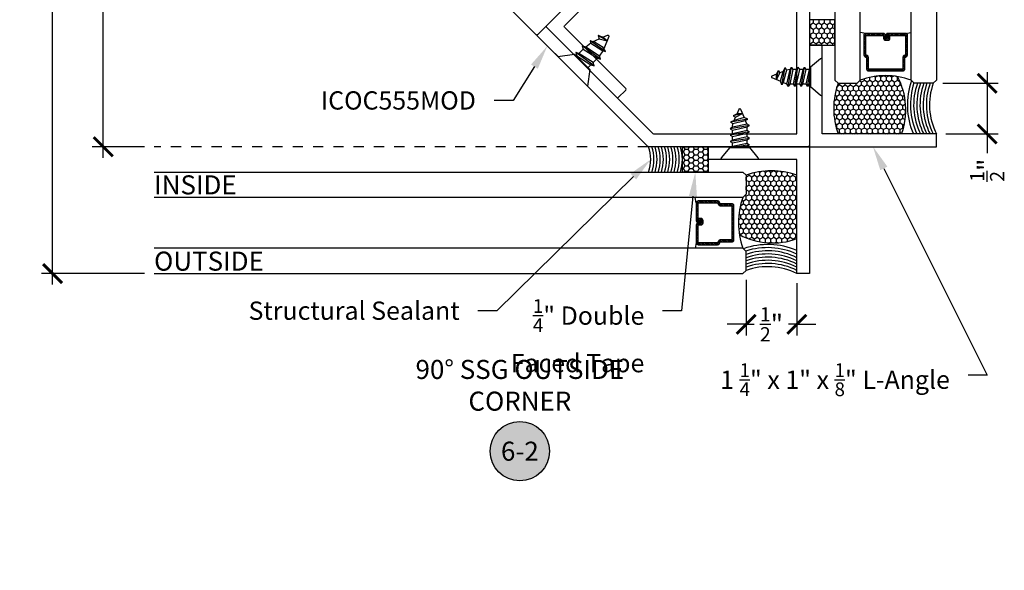
# Model space of a CAD drawing. Units: inches. Extents: x 0 to 184, y -2 to 43.
# Drawn here: x 89 to 99, y 25 to 31 of the extents above; entities that cross this region are included whole.
import ezdxf
from ezdxf import colors
from ezdxf.entities.mleader import LeaderData, LeaderLine
from ezdxf.enums import TextEntityAlignment as Align
from ezdxf.math import Vec2, Vec3

# ---------------------------------------------------------------- set-up
doc = ezdxf.new("R2010")
doc.units = ezdxf.units.IN
doc.header["$LTSCALE"] = 0.25
doc.header["$MEASUREMENT"] = 0
doc.linetypes.add('HIDDEN2', pattern=[0.1875, 0.125, -0.0625])
for name, color, linetype in [('Arcadia-Access', 9, 'Continuous'), ('Arcadia-Dim', 4, 'Continuous'), ('Arcadia-Hidden', 1, 'HIDDEN2'), ('Arcadia-Profile', 5, 'Continuous'), ('Arcadia-Shade', 8, 'Continuous'), ('Arcadia-Symb', 7, 'Continuous'), ('Arcadia-Symb-Text', 3, 'Continuous'), ('Arcadia-Text', 3, 'Continuous')]:
    doc.layers.add(name, color=color, linetype=linetype)
doc.styles.get("Standard").update_dxf_attribs({"font": 'ARIALN.TTF'})
doc.dimstyles.new('Arcadia-2', dxfattribs={"dimscale": 2, "dimtxt": 0.0938, "dimasz": 0.0938, "dimexe": 0.0546, "dimexo": 0.0469, "dimgap": 0.0469, "dimtad": 0, "dimtih": 1, "dimdec": 4, "dimrnd": 0.0625, "dimzin": 3, "dimdsep": 46, "dimlunit": 4, "dimtxsty": 'Standard', "dimblk": 'ARCHTICK', "dimcen": 0.0469, "dimdle": 0.0546, "dimclrd": 256, "dimclre": 256, "dimclrt": 256, "dimadec": 0, "dimazin": 0, "dimtfac": 0.75, "dimtix": 1, "dimtmove": 2, "dimatfit": 3, "dimfxl": 1, "dimtolj": 1, "dimtzin": 3, "dimlwd": -3, "dimlwe": -3, "dimarcsym": 0})
pattern_1 = [(45, (-12.49009266438067, -10.79891664900023), (-0.008838834764831844, 0.008838834764831846), [])]
pattern_2 = [(90, (120.1231105290803, 43.93519374645148), (-0.0270632938682637, 0.046875), [0.03125, -0.0625]), (210, (120.1231105290803, 43.93519374645148), (-0.02706329386826372, -0.04687499999999999), [0.03124999999999992, -0.06249999999999985]), (150, (120.1231105290803, 43.93519374645148), (-0.05412658773652742, 1.372263847687618e-17), [-0.0625, 0.03125])]

# ---------------------------------------------------------------- blocks, each defined once
blk = doc.blocks.new('*U35')
at = {"layer": 'Arcadia-Shade'}
h = blk.add_hatch(dxfattribs=at)
h.set_pattern_fill('HONEY', color=256, scale=0.25)
h.set_pattern_definition([(0, (0, 0), (0.046875, 0.02706329386826371), [0.03125, -0.0625]), (120, (0, 0), (-0.04687499999999999, 0.02706329386826371), [0.03125, -0.06249999999999999]), (59.99999999999999, (0, 0), (1.040834085586084e-17, 0.05412658773652742), [-0.0625, 0.03125])])
h.paths.add_polyline_path([(-0.25, 0.2499999999999999), (-0.25, 0), (0, 0), (0, 0.2499999999999999)])
at = {"layer": 'Arcadia-Profile', "lineweight": -3}
blk.add_lwpolyline([(-0.25, 0.2499999999999999), (0, 0.2499999999999999), (0, 0), (-0.25, 0)], close=True, dxfattribs=at)
blk = doc.blocks.new('*U32')
at = {"layer": 'Arcadia-Profile'}
for p, q in [((0.1437407460074809, -0.09519215475130416), (0.1159999999999997, 0.0712446543465326)), ((0.1256024906084576, 0.07163783447257366), (0.16187692730918, 0.07163823854541462)), ((0.2071959068244951, -0.0951917506784632), (0.1754657032176539, 0.09518070141504253)), ((0.1890576514254718, 0.07163823854541462), (0.2253320881261942, 0.07163864261825559)), ((0.2706510676415093, -0.09519134660562223), (0.2389208640346681, 0.0951811054878835)), ((0.252512812242486, 0.07163864261825559), (0.2887862728432253, 0.0716391612193572)), ((0.3341073264558503, -0.09519134660562223), (0.3023771228490091, 0.0951811054878835)), ((0.315969071056827, 0.07163864261825559), (0.3525822053412213, 0.06796136132205)), ((0.3977271996665621, -0.07812223509892746), (0.3661720793493828, 0.09150320641465548)), ((0.3838692714300578, 0.05470330655017364), (0.4163547120538169, 0.04045411001368393)), ((0.4515759652278319, -0.02595405496381176), (0.4299436099619811, 0.06399606195838636)), ((0.1159999999999997, -0.0716502029089714), (0.1301487977996629, -0.0716502029089714)), ((0.1573325722155943, -0.07164979883613043), (0.1936039586166771, -0.07164979883613043)), ((0.2207877330326085, -0.07164939476328946), (0.2570591194336913, -0.07164939476328946)), ((0.2842419177496396, -0.07164887616220028), (0.3205133041507224, -0.07164887616220028)), ((0.3476991526639637, -0.07164887616220028), (0.3841342754611219, -0.054579871405247))]:
    blk.add_line(p, q, dxfattribs=at)
blk.add_lwpolyline([(0.1159999999999997, -0.09516444278339264), (0.01568032940021169, -0.17934264138351, -0.6666835891754355), (0, -0.1720177289099638), (0, 0.1720177289099638, -0.6666835891766971), (0.01568032940021169, 0.1793426413835117), (0.1159999999999997, 0.09516444278339264)], format="xyb", close=True, dxfattribs=at)
for points in [[(0.1159999999999997, -0.007747898594203662), (0.1301487977996629, -0.0716502029089714), (0.1437407460074809, -0.09519215475130416), (0.1573326942152846, -0.0716502029089714), (0.1256024906084576, 0.07163783447257366), (0.1159999999999997, 0.08827020204410019)], [(0.4515759652278319, -0.02595405496381176), (0.4494123758099988, 0.0262058343088647), (0.4299436099619811, 0.06399606195838636), (0.4163556881537858, 0.04045462093862184), (0.4515759652278319, -0.02595354209425693)]]:
    blk.add_lwpolyline(points, dxfattribs=at)
for points in [[(0.2071959068244951, -0.0951917506784632), (0.2207878550322988, -0.07164979883613043), (0.1890576514254718, 0.07163823854541462), (0.1754657032176539, 0.09518070141504253), (0.1618779034091631, 0.07163926807144172), (0.1936039586166771, -0.07164979883613043)], [(0.2706510676415093, -0.09519134660562223), (0.284243015849313, -0.07164939476328946), (0.252512812242486, 0.07163864261825559), (0.2389208640346681, 0.0951811054878835), (0.2253330642261773, 0.07163967214428268), (0.2570591194336913, -0.07164939476328946)], [(0.3341073264558503, -0.09519134660562223), (0.3476991526639637, -0.07164939476328946), (0.315969071056827, 0.07163864261825559), (0.3023771228490091, 0.0951811054878835), (0.2887893230405325, 0.07163967214428268), (0.3205153783503931, -0.07164939476328946)], [(0.3838692714300578, 0.05470330655017364), (0.3661720793493828, 0.09150320641465548), (0.3525842794385454, 0.06796176539489274), (0.3841363495584318, -0.05458028315423924), (0.3977271996665621, -0.07812223509892746), (0.4123088865400177, -0.04262144355330832)]]:
    blk.add_lwpolyline(points, close=True, dxfattribs=at)
blk.add_lwpolyline([(0.4494123758099988, 0.0262058343088647), (0.4950547750566585, 0.007304887154795381, -0.6650554376696989), (0.4951199790961738, -0.007468687032666566), (0.4123088865400177, -0.04262103559120867)], format="xyb", dxfattribs=at)
blk = doc.blocks.new('*U240')
at = {"layer": 'Arcadia-Shade', "lineweight": -3}
h = blk.add_hatch(dxfattribs=at)
h.set_pattern_fill('ANSI31', color=256, scale=0.1, style=0)
h.set_pattern_definition(pattern_1)
edge = h.paths.add_edge_path()
edge.add_line((0.4990101755819475, 0.4231735081145906), (0.5229919129157176, 0.4231735081145942))
edge.add_arc((0.5229919129157188, 0.4428585081146329), 0.0196850000000387, 269.9999999999964, 359.9999999999984)
edge.add_line((0.5426769129157575, 0.4428585081146323), (0.5426769129157575, 0.4678350471943489))
edge.add_line((0.5426769129157575, 0.4678350471943489), (0.5229919129157176, 0.4678350471943489))
edge.add_line((0.5229919129157176, 0.4678350471943489), (0.5229919129157176, 0.4428585081146323))
edge.add_line((0.5229919129157176, 0.4428585081146323), (0.4990101755819475, 0.4428585081146323))
edge.add_line((0.4990101755819475, 0.4428585081146323), (0.4990101755819475, 0.4709398485059637))
edge.add_arc((0.4793251755819324, 0.4709398485059975), 0.01968500000001505, 359.9999999999018, 449.9999999999018)
edge.add_line((0.4793251755819662, 0.4906248485060125), (0.3036396249998071, 0.490624848506009))
edge.add_arc((0.3036396249998071, 0.4709398485059708), 0.01968500000003814, 90, 180)
edge.add_line((0.283954624999769, 0.4709398485059708), (0.283954624999769, 0.2804493590514383))
edge.add_arc((0.303639624999787, 0.2804493590514366), 0.01968500000001799, 179.999999999995, 245.4529343159603)
edge.add_line((0.2954616769582296, 0.2625434831770121), (0.3114055047094731, 0.2552616391696496))
edge.add_line((0.3114055047094731, 0.2552616391696496), (0.3114055047094731, 0.1403427404737307))
edge.add_arc((0.3310905047094527, 0.1403427404737325), 0.01968499999997952, 180.0000000000052, 270.0000000000052)
edge.add_line((0.3310905047094544, 0.120657740473753), (0.6689044952901374, 0.1206577404737494))
edge.add_arc((0.6689044952901383, 0.1403427404737316), 0.01968499999998219, 269.9999999999974, 359.9999999999974)
edge.add_line((0.6885894952901205, 0.1403427404737307), (0.6885894952901205, 0.2552616391696496))
edge.add_line((0.6885894952901205, 0.2552616391696496), (0.704533323041309, 0.2625434831770193))
edge.add_arc((0.6963553749997617, 0.2804493590514353), 0.01968500000000608, 294.547065684023, 359.9999999999882)
edge.add_line((0.7160403749997678, 0.2804493590514312), (0.716040374999766, 0.4709398485059708))
edge.add_arc((0.6963553749997844, 0.4709398485059705), 0.01968499999998163, 9.69435005780996e-13, 89.99999999999902)
edge.add_line((0.6963553749997847, 0.4906248485059521), (0.5206706869997985, 0.490624848506009))
edge.add_arc((0.5206706869997967, 0.470939848505969), 0.01968500000003992, 89.99999999999483, 179.9999999999948)
edge.add_line((0.5009856869997568, 0.4709398485059708), (0.5009856869997568, 0.4467743214448809))
edge.add_line((0.5009856869997568, 0.4467743214448809), (0.5206706869997985, 0.4467743214448809))
edge.add_line((0.5206706869997985, 0.4467743214448809), (0.5206706869997985, 0.4709398485059708))
edge.add_line((0.5206706869997985, 0.4709398485059708), (0.6963553749997847, 0.4709398485059708))
edge.add_line((0.6963553749997847, 0.4709398485059708), (0.6963553749997847, 0.2804493590514312))
edge.add_line((0.6963553749997847, 0.2804493590514312), (0.680411547248598, 0.2731675150440154))
edge.add_arc((0.6885894952901109, 0.2552616391696195), 0.0196849999999735, 114.5470656839565, 179.9999999999124)
edge.add_line((0.6689044952901374, 0.2552616391696496), (0.6689044952901374, 0.1403427404737307))
edge.add_line((0.6689044952901374, 0.1403427404737307), (0.3310905047094544, 0.1403427404737307))
edge.add_line((0.3310905047094544, 0.1403427404737307), (0.3310905047094544, 0.2552616391696496))
edge.add_arc((0.3114055047094884, 0.2552616391696172), 0.01968499999996604, 9.435834056275837e-11, 65.45293431605756)
edge.add_line((0.3195834527509939, 0.2731675150440083), (0.3036396249998071, 0.2804493590514312))
edge.add_line((0.3036396249998071, 0.2804493590514312), (0.3036396249998071, 0.4709398485059708))
edge.add_line((0.3036396249998071, 0.4709398485059708), (0.4793251755819662, 0.4709398485059708))
edge.add_line((0.4793251755819662, 0.4709398485059708), (0.4793251755819662, 0.4428585081146323))
edge.add_arc((0.4990101755819777, 0.4428585081146021), 0.0196850000000115, 179.9999999999121, 269.9999999999121)
at = {"layer": 'Arcadia-Profile'}
for p, q in [((0.3036401249998059, 0.4906248485060125), (0.2499984999997943, 0.5)), ((0.6963553749997847, 0.4906248485060125), (0.7499969999997981, 0.5)), ((0.7080073700573754, 0.2645833502219332), (0.7122213838292525, 0.2687973639938086))]:
    blk.add_line(p, q, dxfattribs=at)
for points in [[(-1.166421616108867e-05, 5.832107280829479), (-1.500000205711949e-06, 0.03125), (0.03124849999979429, 0), (0.2187484999997943, 0), (0.2499984999997943, 0.03125), (0.2499883357838389, 5.832107280829479)], [(0.9999898357840445, 5.832107280829479), (1, 0.03125), (0.96875, 0), (0.78125, 0), (0.75, 0.03125), (0.7499898357840445, 5.832107280829479)]]:
    blk.add_lwpolyline(points, dxfattribs=at)
blk.add_lwpolyline([(0.4990101755819475, 0.4231735081145906), (0.5229919129157176, 0.4231735081145942, 0.4142135623731049), (0.5426769129157575, 0.4428585081146323), (0.5426769129157575, 0.4678350471943489), (0.5229919129157176, 0.4678350471943489), (0.5229919129157176, 0.4428585081146323), (0.4990101755819475, 0.4428585081146323), (0.4990101755819475, 0.4709398485059637, 0.414213562373095), (0.4793251755819662, 0.4906248485060125), (0.3036396249998071, 0.490624848506009, 0.414213562373095), (0.283954624999769, 0.4709398485059708), (0.283954624999769, 0.2804493590514383, 0.2936188569408289), (0.2954616769582296, 0.2625434831770121), (0.3114055047094731, 0.2552616391696496), (0.3114055047094731, 0.1403427404737307, 0.414213562373095), (0.3310905047094544, 0.120657740473753), (0.6689044952901374, 0.1206577404737494, 0.414213562373095), (0.6885894952901205, 0.1403427404737307), (0.6885894952901205, 0.2552616391696496), (0.704533323041309, 0.2625434831770193, 0.2936188569408282), (0.7160403749997678, 0.2804493590514312), (0.716040374999766, 0.4709398485059708, 0.4142135623730852), (0.6963553749997847, 0.4906248485059521), (0.5206706869997985, 0.490624848506009, 0.414213562373095), (0.5009856869997568, 0.4709398485059708), (0.5009856869997568, 0.4467743214448809), (0.5206706869997985, 0.4467743214448809), (0.5206706869997985, 0.4709398485059708), (0.6963553749997847, 0.4709398485059708), (0.6963553749997847, 0.2804493590514312), (0.680411547248598, 0.2731675150440154, 0.2936188569407848), (0.6689044952901374, 0.2552616391696496), (0.6689044952901374, 0.1403427404737307), (0.3310905047094544, 0.1403427404737307), (0.3310905047094544, 0.2552616391696496, 0.293618856940819), (0.3195834527509939, 0.2731675150440083), (0.3036396249998071, 0.2804493590514312), (0.3036396249998071, 0.4709398485059708), (0.4793251755819662, 0.4709398485059708), (0.4793251755819662, 0.4428585081146323, 0.4142135623730945)], format="xyb", close=True, dxfattribs=at)
blk.add_arc((0.4999992499998971, -0.6625220109668888), 0.7374409998105559, 70.18348207574029, 109.8165179242614, dxfattribs=at)
blk = doc.blocks.new('*U239')
at = {"layer": 'Arcadia-Shade', "lineweight": -3}
h = blk.add_hatch(dxfattribs=at)
h.set_pattern_fill('ANSI31', color=256, scale=0.1, style=0)
h.set_pattern_definition(pattern_1)
edge = h.paths.add_edge_path()
edge.add_line((0.4990101755819475, 0.4231735081145906), (0.5229919129157176, 0.4231735081145942))
edge.add_arc((0.5229919129157188, 0.4428585081146329), 0.0196850000000387, 269.9999999999964, 359.9999999999984)
edge.add_line((0.5426769129157575, 0.4428585081146323), (0.5426769129157575, 0.4678350471943489))
edge.add_line((0.5426769129157575, 0.4678350471943489), (0.5229919129157176, 0.4678350471943489))
edge.add_line((0.5229919129157176, 0.4678350471943489), (0.5229919129157176, 0.4428585081146323))
edge.add_line((0.5229919129157176, 0.4428585081146323), (0.4990101755819475, 0.4428585081146323))
edge.add_line((0.4990101755819475, 0.4428585081146323), (0.4990101755819475, 0.4709398485059637))
edge.add_arc((0.4793251755819324, 0.4709398485059975), 0.01968500000001505, 359.9999999999018, 449.9999999999018)
edge.add_line((0.4793251755819662, 0.4906248485060125), (0.3036396249998071, 0.490624848506009))
edge.add_arc((0.3036396249998071, 0.4709398485059708), 0.01968500000003814, 90, 180)
edge.add_line((0.283954624999769, 0.4709398485059708), (0.283954624999769, 0.2804493590514383))
edge.add_arc((0.303639624999787, 0.2804493590514366), 0.01968500000001799, 179.999999999995, 245.4529343159603)
edge.add_line((0.2954616769582296, 0.2625434831770121), (0.3114055047094731, 0.2552616391696496))
edge.add_line((0.3114055047094731, 0.2552616391696496), (0.3114055047094731, 0.1403427404737307))
edge.add_arc((0.3310905047094527, 0.1403427404737325), 0.01968499999997952, 180.0000000000052, 270.0000000000052)
edge.add_line((0.3310905047094544, 0.120657740473753), (0.6689044952901374, 0.1206577404737494))
edge.add_arc((0.6689044952901383, 0.1403427404737316), 0.01968499999998219, 269.9999999999974, 359.9999999999974)
edge.add_line((0.6885894952901205, 0.1403427404737307), (0.6885894952901205, 0.2552616391696496))
edge.add_line((0.6885894952901205, 0.2552616391696496), (0.704533323041309, 0.2625434831770193))
edge.add_arc((0.6963553749997617, 0.2804493590514353), 0.01968500000000608, 294.547065684023, 359.9999999999882)
edge.add_line((0.7160403749997678, 0.2804493590514312), (0.716040374999766, 0.4709398485059708))
edge.add_arc((0.6963553749997844, 0.4709398485059705), 0.01968499999998163, 9.69435005780996e-13, 89.99999999999902)
edge.add_line((0.6963553749997847, 0.4906248485059521), (0.5206706869997985, 0.490624848506009))
edge.add_arc((0.5206706869997967, 0.470939848505969), 0.01968500000003992, 89.99999999999483, 179.9999999999948)
edge.add_line((0.5009856869997568, 0.4709398485059708), (0.5009856869997568, 0.4467743214448809))
edge.add_line((0.5009856869997568, 0.4467743214448809), (0.5206706869997985, 0.4467743214448809))
edge.add_line((0.5206706869997985, 0.4467743214448809), (0.5206706869997985, 0.4709398485059708))
edge.add_line((0.5206706869997985, 0.4709398485059708), (0.6963553749997847, 0.4709398485059708))
edge.add_line((0.6963553749997847, 0.4709398485059708), (0.6963553749997847, 0.2804493590514312))
edge.add_line((0.6963553749997847, 0.2804493590514312), (0.680411547248598, 0.2731675150440154))
edge.add_arc((0.6885894952901109, 0.2552616391696195), 0.0196849999999735, 114.5470656839565, 179.9999999999124)
edge.add_line((0.6689044952901374, 0.2552616391696496), (0.6689044952901374, 0.1403427404737307))
edge.add_line((0.6689044952901374, 0.1403427404737307), (0.3310905047094544, 0.1403427404737307))
edge.add_line((0.3310905047094544, 0.1403427404737307), (0.3310905047094544, 0.2552616391696496))
edge.add_arc((0.3114055047094884, 0.2552616391696172), 0.01968499999996604, 9.435834056275837e-11, 65.45293431605756)
edge.add_line((0.3195834527509939, 0.2731675150440083), (0.3036396249998071, 0.2804493590514312))
edge.add_line((0.3036396249998071, 0.2804493590514312), (0.3036396249998071, 0.4709398485059708))
edge.add_line((0.3036396249998071, 0.4709398485059708), (0.4793251755819662, 0.4709398485059708))
edge.add_line((0.4793251755819662, 0.4709398485059708), (0.4793251755819662, 0.4428585081146323))
edge.add_arc((0.4990101755819777, 0.4428585081146021), 0.0196850000000115, 179.9999999999121, 269.9999999999121)
at = {"layer": 'Arcadia-Profile'}
for p, q in [((0.3036401249998059, 0.4906248485060125), (0.2499984999997943, 0.5)), ((0.6963553749997847, 0.4906248485060125), (0.7499969999997981, 0.5)), ((0.7080073700573754, 0.2645833502219332), (0.7122213838292525, 0.2687973639938086))]:
    blk.add_line(p, q, dxfattribs=at)
for points in [[(-1.166421016182383e-05, 5.83210428119747), (-1.500000205711949e-06, 0.03125), (0.03124849999979429, 0), (0.2187484999997943, 0), (0.2499984999997943, 0.03125), (0.2499883357898381, 5.83210428119747)], [(0.9999898357900439, 5.83210428119747), (1, 0.03125), (0.96875, 0), (0.78125, 0), (0.75, 0.03125), (0.7499898357900439, 5.83210428119747)]]:
    blk.add_lwpolyline(points, dxfattribs=at)
blk.add_lwpolyline([(0.4990101755819475, 0.4231735081145906), (0.5229919129157176, 0.4231735081145942, 0.4142135623731049), (0.5426769129157575, 0.4428585081146323), (0.5426769129157575, 0.4678350471943489), (0.5229919129157176, 0.4678350471943489), (0.5229919129157176, 0.4428585081146323), (0.4990101755819475, 0.4428585081146323), (0.4990101755819475, 0.4709398485059637, 0.414213562373095), (0.4793251755819662, 0.4906248485060125), (0.3036396249998071, 0.490624848506009, 0.414213562373095), (0.283954624999769, 0.4709398485059708), (0.283954624999769, 0.2804493590514383, 0.2936188569408289), (0.2954616769582296, 0.2625434831770121), (0.3114055047094731, 0.2552616391696496), (0.3114055047094731, 0.1403427404737307, 0.414213562373095), (0.3310905047094544, 0.120657740473753), (0.6689044952901374, 0.1206577404737494, 0.414213562373095), (0.6885894952901205, 0.1403427404737307), (0.6885894952901205, 0.2552616391696496), (0.704533323041309, 0.2625434831770193, 0.2936188569408282), (0.7160403749997678, 0.2804493590514312), (0.716040374999766, 0.4709398485059708, 0.4142135623730852), (0.6963553749997847, 0.4906248485059521), (0.5206706869997985, 0.490624848506009, 0.414213562373095), (0.5009856869997568, 0.4709398485059708), (0.5009856869997568, 0.4467743214448809), (0.5206706869997985, 0.4467743214448809), (0.5206706869997985, 0.4709398485059708), (0.6963553749997847, 0.4709398485059708), (0.6963553749997847, 0.2804493590514312), (0.680411547248598, 0.2731675150440154, 0.2936188569407848), (0.6689044952901374, 0.2552616391696496), (0.6689044952901374, 0.1403427404737307), (0.3310905047094544, 0.1403427404737307), (0.3310905047094544, 0.2552616391696496, 0.293618856940819), (0.3195834527509939, 0.2731675150440083), (0.3036396249998071, 0.2804493590514312), (0.3036396249998071, 0.4709398485059708), (0.4793251755819662, 0.4709398485059708), (0.4793251755819662, 0.4428585081146323, 0.4142135623730945)], format="xyb", close=True, dxfattribs=at)
blk.add_arc((0.4999992499998971, -0.6625220109668888), 0.7374409998105559, 70.18348207574029, 109.8165179242614, dxfattribs=at)
blk = doc.blocks.new('Keynote')
at = {"layer": 'Arcadia-Symb', "lineweight": -3}
h = blk.add_hatch(color=8, dxfattribs=at)
h.dxf.hatch_style = 1
edge = h.paths.add_edge_path()
edge.add_arc((0, 0), 0.1458, 0, 360)
at = {"layer": 'Defpoints', "lineweight": -3}
blk.add_circle((0, 0), 0.1458, dxfattribs=at)
at = {"layer": 'Arcadia-Symb-Text'}
blk.add_attdef('KEYNOTE_BUBBLE', text='', height=0.09375, dxfattribs=at).set_placement((0, 0), align=Align.MIDDLE_CENTER)
blk = doc.blocks.new('_ArchTick')
at = {"color": 0, "linetype": 'ByBlock', "lineweight": -3, "const_width": 0.15}
blk.add_lwpolyline([(-0.5, -0.5), (0.5, 0.5)], dxfattribs=at)
blk = doc.blocks.new('*D228')
at = {"layer": 'Arcadia-Dim', "lineweight": -3, "transparency": 16777216}
for p, q in [((96.41403294315035, 28.04866880470662), (96.41403294315035, 27.50201880470662)), ((96.91403294323041, 28.01741880467711), (96.91403294323041, 27.50201880470662)), ((96.41403294315035, 27.61121880470662), (96.22643294315034, 27.61121880470662)), ((96.41403294315035, 27.61121880470662), (96.49487622422721, 27.61121880470662)), ((96.91403294323041, 27.61121880470662), (96.83318966215354, 27.61121880470662)), ((96.91403294323041, 27.61121880470662), (97.10163294323041, 27.61121880470662))]:
    blk.add_line(p, q, dxfattribs=at)
at = {"layer": 'Defpoints', "color": 0, "lineweight": -3, "transparency": 16777216}
for p in [(96.41403294315035, 28.14246880470662), (96.91403294323041, 28.11121880467712), (96.91403294323041, 27.61121880470662)]:
    blk.add_point(p, dxfattribs=at)
at = {"layer": 'Arcadia-Dim', "lineweight": -3, "transparency": 16777216, "xscale": 0.1876, "yscale": 0.1876, "zscale": 0.1876}
blk.add_blockref('_ArchTick', (96.41403294315035, 27.61121880470662), dxfattribs=at)
at = {"layer": 'Arcadia-Dim', "lineweight": -3, "transparency": 16777216, "xscale": 0.1876, "yscale": 0.1876, "zscale": 0.1876, "rotation": 180}
blk.add_blockref('_ArchTick', (96.91403294323041, 27.61121880470662), dxfattribs=at)
at = {"layer": 'Arcadia-Dim', "lineweight": -3, "transparency": 16777216, "insert": (96.66403294319038, 27.61121880470662), "char_height": 0.1876, "attachment_point": 5}
blk.add_mtext('\\A1;{\\H0.75x;\\S1/2;}"', dxfattribs=at)
blk = doc.blocks.new('*D229')
at = {"layer": 'Arcadia-Dim', "lineweight": -3, "transparency": 16777216}
for p, q in [((98.78903294308682, 30.09541880587535), (98.78903294308682, 29.48621880582395)), ((98.35158294262756, 29.98621880587535), (98.89823294308682, 29.98621880587535)), ((98.38283294311579, 29.48621880582395), (98.89823294308682, 29.48621880582395)), ((98.78903294308682, 29.48621880582395), (98.78903294308682, 29.29861880582395))]:
    blk.add_line(p, q, dxfattribs=at)
at = {"layer": 'Defpoints', "color": 0, "lineweight": -3, "transparency": 16777216}
for p in [(98.25778294262756, 29.98621880587535), (98.28903294311579, 29.48621880582395), (98.78903294308682, 29.48621880582395)]:
    blk.add_point(p, dxfattribs=at)
at = {"layer": 'Arcadia-Dim', "lineweight": -3, "transparency": 16777216, "xscale": 0.1876, "yscale": 0.1876, "zscale": 0.1876}
for p, rotation in [((98.78903294308682, 29.98621880587535), 90), ((98.78903294308682, 29.48621880582395), 270)]:
    blk.add_blockref('_ArchTick', p, dxfattribs=dict(at, rotation=rotation))
at = {"layer": 'Arcadia-Dim', "lineweight": -3, "transparency": 16777216, "insert": (98.7890329430868, 29.12946208686074), "char_height": 0.1876, "attachment_point": 5, "rotation": 90}
blk.add_mtext('\\A1;{\\H0.75x;\\S1/2;}"', dxfattribs=at)
blk = doc.blocks.new('*U241')
at = {"layer": 'Arcadia-Profile'}
for p, q in [((0.1887875131189105, -0.110510028006404), (0.1529907489520497, 0.1104914045659395)), ((0.2791672474086795, -0.1105123741112912), (0.2433704832418186, 0.1104890584610523)), ((0.3664146293070303, -0.08936050052608735), (0.3348089307702367, 0.09068580269484272)), ((0.4519656052947312, -0.02653963946123383), (0.4257180216793017, 0.07291776496599489))]:
    blk.add_line(p, q, dxfattribs=at)
at = {"layer": 'Arcadia-Profile', "lineweight": -3}
for p, q in [((0.132000000000005, 0.08099129864478627), (0.1375086714222675, 0.08099127480599222)), ((0.1684478717577633, 0.0809901017535477), (0.2278884057120365, 0.08098892870110319)), ((0.3221156399902156, 0.06892051281364608), (0.2593569626668568, 0.07857543709546277)), ((0.132000000000005, -0.08100993463129491), (0.1733351170416597, -0.081010922052565)), ((0.2042743173771555, -0.081010922052565), (0.2637148513314003, -0.08101326815745225)), ((0.2946540516668961, -0.08101326815745225), (0.3552871417668797, -0.06757852619891658))]:
    blk.add_line(p, q, dxfattribs=at)
at = {"layer": 'Arcadia-Profile', "linetype": 'Continuous'}
blk.add_lwpolyline([(0.132000000000005, 0.1074999999999946), (0.132000000000005, -0.1075000000000053), (0, -0.2060000000000048), (0, 0.2060000000000048)], close=True, dxfattribs=at)
at = {"layer": 'Arcadia-Profile'}
for points in [[(0.1887875131189105, -0.110510028006404), (0.2042743173771555, -0.081010922052565), (0.1684478717577633, 0.0809901017535477), (0.1529907489520497, 0.1104914045659395), (0.1375086714222675, 0.08099127480599222), (0.1733351170416597, -0.081010922052565)], [(0.2791672474086795, -0.1105123741112912), (0.2946540516668961, -0.08101326815745225), (0.2593569626668568, 0.07857543709546277), (0.2433704832418186, 0.1104890584610523), (0.2278884057120365, 0.08098892870110319), (0.2637148513314003, -0.08101326815745225)], [(0.3664146293070303, -0.08936050052608735), (0.3779479131076187, -0.0445200831634267), (0.3567898143339789, 0.05189889749183507), (0.3348089307702367, 0.09068580269484272), (0.3221156399902156, 0.06892051281364608), (0.3496451116946844, -0.05653429417960254)]]:
    blk.add_lwpolyline(points, close=True, dxfattribs=at)
for points in [[(0.3497090665310338, 0.06439340404807581), (0.4122967960809376, 0.04222509255068019)], [(0.4519656052947312, -0.02653963946123383), (0.4459647418475186, 0.02851097954301274), (0.4257180216793017, 0.07291776496599489), (0.4122967960809376, 0.04222509255068196), (0.4519656052947312, -0.02653963946124094)]]:
    blk.add_lwpolyline(points, dxfattribs=at)
blk.add_lwpolyline([(0.4459798998295526, 0.02836013747882582), (0.4943653603192502, 0.00832326284393936, -0.6650554376696989), (0.4944396544661345, -0.008509898093517876), (0.37406759075499, -0.05960644337114296)], format="xyb", dxfattribs=at)
blk = doc.blocks.new('*D237')
at = {"layer": 'Arcadia-Dim', "lineweight": -3, "transparency": 16777216}
for p, q in [((90.08192616192947, 34.72041880467706), (90.08192616192947, 32.2460563217303)), ((90.48812616192932, 34.61121880467706), (89.97272616192947, 34.61121880467706)), ((90.08192616192949, 29.25201880467713), (90.08192616192949, 31.72638128762389)), ((90.48812616192932, 29.36121880467713), (89.97272616192949, 29.36121880467713))]:
    blk.add_line(p, q, dxfattribs=at)
at = {"layer": 'Defpoints', "color": 0, "lineweight": -3, "transparency": 16777216}
for p in [(90.58192616192932, 34.61121880467706), (90.08192616192949, 29.36121880467713), (90.58192616192932, 29.36121880467713)]:
    blk.add_point(p, dxfattribs=at)
at = {"layer": 'Arcadia-Dim', "lineweight": -3, "transparency": 16777216, "xscale": 0.1876, "yscale": 0.1876, "zscale": 0.1876}
for p, rotation in [((90.08192616192947, 34.61121880467706), 90), ((90.08192616192949, 29.36121880467713), 270)]:
    blk.add_blockref('_ArchTick', p, dxfattribs=dict(at, rotation=rotation))
at = {"layer": 'Arcadia-Dim', "lineweight": -3, "transparency": 16777216, "insert": (90.08192616192947, 31.98621880467706), "char_height": 0.1876, "attachment_point": 5}
blk.add_mtext('\\A1;5{\\H0.75x;\\S1/4;}"', dxfattribs=at)
blk = doc.blocks.new('*D238')
at = {"layer": 'Arcadia-Dim', "lineweight": -3, "transparency": 16777216}
for p, q in [((89.58192616192953, 34.72041880467706), (89.58192616192954, 31.62134424806045)), ((90.48812616192932, 34.61121880467706), (89.47272616192953, 34.61121880467706)), ((89.58192616192954, 28.00201880467713), (89.58192616192954, 31.10109336129374)), ((90.4881261619868, 28.11121880467713), (89.47272616192954, 28.11121880467713))]:
    blk.add_line(p, q, dxfattribs=at)
at = {"layer": 'Defpoints', "color": 0, "lineweight": -3, "transparency": 16777216}
for p in [(90.58192616192932, 34.61121880467706), (89.58192616192954, 28.11121880467713), (90.5819261619868, 28.11121880467713)]:
    blk.add_point(p, dxfattribs=at)
at = {"layer": 'Arcadia-Dim', "lineweight": -3, "transparency": 16777216, "xscale": 0.1876, "yscale": 0.1876, "zscale": 0.1876}
for p, rotation in [((89.58192616192953, 34.61121880467706), 90), ((89.58192616192954, 28.11121880467713), 270)]:
    blk.add_blockref('_ArchTick', p, dxfattribs=dict(at, rotation=rotation))
at = {"layer": 'Arcadia-Dim', "lineweight": -3, "transparency": 16777216, "insert": (89.58192616192953, 31.36121880467706), "char_height": 0.1876, "attachment_point": 5}
blk.add_mtext('\\A1;6{\\H0.75x;\\S1/2;}"', dxfattribs=at)

msp = doc.modelspace()

# ---------------------------------------------------------------- hatches: boundary and pattern name
at = {"layer": 'Arcadia-Shade', "lineweight": -3}
h = msp.add_hatch(dxfattribs=at)
h.set_pattern_fill('HONEY', color=256, scale=0.25, angle=90)
h.set_pattern_definition(pattern_2)
edge = h.paths.add_edge_path()
edge.add_arc((98.02774944907304, 29.73621880490666), 0.7503391617618221, -199.46206445654752, -160.5379355545457, ccw=False)
edge.add_line((97.32028294271447, 29.98621880501515), (97.50778294249758, 29.98621880922163))
edge.add_line((97.50778294249756, 29.98621880922163), (97.53903294268578, 30.0174682646922))
edge.add_arc((97.7890336933224, 29.32369679447824), 0.7374409998106229, -279.0992060053021, -250.18335814428156, ccw=False)
edge.add_arc((97.29862278106964, 29.72561824780751), 0.6891454203230791, -20.327511756338197, 28.25505020064901, ccw=False)
edge.add_line((97.94484976702662, 29.48621880550818), (97.32028294266607, 29.48621880493516))
h = msp.add_hatch(dxfattribs=at)
h.set_pattern_fill('HONEY', color=256, scale=0.25, angle=90)
h.set_pattern_definition(pattern_2)
edge = h.paths.add_edge_path()
edge.add_arc((96.66403294390797, 28.37250229849044), 0.7503391617618221, 430.5379356071119, 469.4620645091138)
edge.add_line((96.41403294315042, 29.07996880461965), (96.41403293911596, 28.89246880483653))
edge.add_line((96.41403293911596, 28.89246880483656), (96.38278348367406, 28.86121880461967))
edge.add_arc((97.07655495411737, 28.61121805461956), 0.7374409998106229, 520.1833581968477, 549.0992060578683)
edge.add_arc((96.67463350033817, 29.10162896650356), 0.6891454203230791, 241.7449498519171, 290.3275118089044)
edge.add_line((96.9140329432304, 28.45540198076622), (96.91403294323041, 29.07996880512678))

# ---------------------------------------------------------------- linework, layer by layer
at = {"layer": 'Arcadia-Access', "lineweight": -3}
for centre, radius, start, end in [((98.72772468259059, 29.77192462758052), 0.7244802927671231, 160.6276299974463, 203.2260454053771), ((98.72616449491989, 29.77580922425066), 0.692631024801329, 162.0509205514447, 204.7148168564194), ((98.70314530930123, 29.77298016334273), 0.6383927513752278, 160.4867876567646, 206.6918996086595), ((98.73439530930135, 29.77298016337131), 0.6383927513753475, 160.4867876567598, 206.6918996086453), ((98.7656453093014, 29.77298016339989), 0.638392751375432, 160.4867876567542, 206.6918996086312), ((98.79689530930152, 29.77298016342845), 0.638392751375594, 160.4867876567477, 206.6918996086135), ((98.82814530930163, 29.77298016345701), 0.6383927513757227, 160.4867876567438, 206.691899608597), ((95.10608963072835, 29.23621880508946), 0.3994767789536125, 341.7653536188231, 18.23464621262526), ((95.13733963072835, 29.23621880508946), 0.3994767789536125, 341.7653536188231, 18.23464621262526), ((95.16858963072835, 29.23621880508946), 0.3994767789536125, 341.7653536188231, 18.23464621262526), ((95.19983963072835, 29.23621880508946), 0.3994767789536125, 341.7653536188231, 18.23464621262526), ((95.23108963072835, 29.23621880508946), 0.3994767789536125, 341.7653536188231, 18.23464621262526), ((95.26233963072835, 29.23621880508946), 0.3994767789536125, 341.7653536188231, 18.23464621262526), ((95.29358963072835, 29.23621880508946), 0.3994767789536125, 341.7653536188231, 18.23464621262526), ((95.32483963072835, 29.23621880508946), 0.3994767789536125, 341.7653536188231, 18.23464621262526), ((95.35608963072835, 29.23621880508946), 0.3994767789536125, 341.7653536188231, 18.23464621262526), ((95.38733963072835, 29.23621880508946), 0.3994767789536125, 341.7653536188231, 18.23464621262526), ((96.6283271218763, 27.67252706494013), 0.7244802927671231, 66.77395464718911, 109.3723700551205), ((96.62444252520473, 27.67408725260727), 0.692631024801329, 65.28518319614646, 107.9490795011215), ((96.62727158609154, 27.69710643822852), 0.6383927513752278, 63.30810044390699, 109.5132123958017), ((96.62727158609164, 27.66585643822841), 0.6383927513753475, 63.30810044392154, 109.5132123958068), ((96.62727158609172, 27.63460643822835), 0.638392751375432, 63.30810044393428, 109.5132123958119), ((96.62727158609184, 27.60335643822824), 0.638392751375594, 63.30810044395247, 109.5132123958189), ((96.62727158609194, 27.57210643822813), 0.6383927513757227, 63.30810044396885, 109.5132123958224)]:
    msp.add_arc(centre, radius, start, end, dxfattribs=at)
at = {"layer": 'Arcadia-Hidden', "lineweight": -3}
msp.add_lwpolyline([(90.58192616192929, 34.61121880467705), (91.08192616192929, 34.61121880467705), (94.08712267408325, 31.60602229252304), (93.64519555173416, 31.16406593838894), (95.448042685446, 29.36121880467712), (90.58192616192929, 29.36121880467712)], dxfattribs=at)
at = {"layer": 'Arcadia-Profile'}
for points in [[(97.02403294311713, 29.36121880467712), (95.45425588902874, 29.36121880453137, -0.198912367403782), (95.44364928730955, 29.36561220281356), (94.35229502497447, 30.45696646514866), (94.4406833726228, 30.54535481279699), (95.49542598260138, 29.49061220281836, 0.198912367403782), (95.50603258432056, 29.48621880453617), (96.91403294312596, 29.48621880466688), (96.91403294325667, 30.89421916347228, 0.1989123674037818), (96.90963954497447, 30.90482576519147), (95.85489693499586, 31.95956837517007), (95.94328528264418, 32.04795672281838), (97.03463954497929, 30.9566024604833, -0.1989123674037818), (97.03903294326149, 30.94599585876411), (97.03903294311574, 29.37621880467571, -0.4142135623187203)], [(95.84782586718397, 31.77572061206155, -0.414213562373095), (95.8619680028077, 31.77572061206155), (96.46654430072219, 31.17114431414704, 0.414213562373095), (96.48068643634592, 31.17114431414706), (96.55493264837052, 31.24539052617164, 0.4142135623730948), (96.55493264837052, 31.25953266179537), (95.8619680028077, 31.95249730735819, 0.414213562373095), (95.84782586718397, 31.95249730735819), (94.44775444043462, 30.55242588060882, 0.414213562373095), (94.4477544404346, 30.53828374498509), (95.14071908599742, 29.84531909942226, 0.414213562373095), (95.15486122162115, 29.84531909942226), (95.22910743364575, 29.91956531144687, 0.4142135623730948), (95.22910743364575, 29.93370744707057), (94.62453113573123, 30.53828374498509, -0.414213562373095), (94.62453113573126, 30.55242588060882)]]:
    msp.add_lwpolyline(points, format="xyb", close=True, dxfattribs=at)
msp.add_lwpolyline([(94.83463936339565, 30.93931080356985), (94.35936609278636, 30.46403753296055, -0.414213562373095), (94.34522395716257, 30.46403753296052), (93.65225931159976, 31.15700217852331, -0.414213562373095)], format="xyb", dxfattribs=at)
at = {"layer": 'Arcadia-Profile', "lineweight": -3}
for points in [[(97.03903294323041, 30.36121880467712), (97.03903294323041, 29.36121880467712), (98.28903294323041, 29.36121880467712), (98.28903294323041, 29.48621880467712), (97.16403294323041, 29.48621880467712), (97.16403294323041, 30.36121880467712), (97.03903294323041, 30.36121880467712)], [(96.03903294323041, 29.36121880467712), (97.03903294323041, 29.36121880467712), (97.03903294323041, 28.11121880467712), (96.91403294323041, 28.11121880467712), (96.91403294323041, 29.23621880467712), (96.03903294323041, 29.23621880467712), (96.03903294323041, 29.36121880467712)]]:
    msp.add_lwpolyline(points, dxfattribs=at)
for centre, radius, start, end in [((98.02774944907287, 29.73621880490665), 0.7503391617616754, 160.5379355434486, 199.4620644454567), ((97.2986227810697, 29.7256182478075), 0.689145420323034, 339.6724882436617, 28.25505020065097), ((98.85939530930163, 29.77298016348558), 0.6383927513757622, 160.4867876567266, 206.6918996085843), ((95.07483963072835, 29.23621880508946), 0.3994767789536125, 341.7653536188231, 18.23464621262526), ((96.66403294390798, 28.37250229849061), 0.7503391617616754, 70.53793560710871, 109.4620645091184), ((96.67463350033819, 29.1016289665035), 0.689145420323034, 241.7449498519156, 290.3275118089046), ((96.62727158609205, 27.54085643822813), 0.6383927513757622, 63.30810044398164, 109.5132123958396)]:
    msp.add_arc(centre, radius, start, end, dxfattribs=at)

# ---------------------------------------------------------------- block references
at = {"lineweight": -3}
for name, p, rotation in [('*U241', (94.70584841556773, 30.10341307455543), 45), ('*U32', (96.35153294323041, 29.23621880467712), 90)]:
    msp.add_blockref(name, p, dxfattribs=dict(at, rotation=rotation))
at = {"lineweight": -3, "xscale": -1}
msp.add_blockref('*U32', (97.16403294323041, 30.04871880467712), dxfattribs=at)
at = {"layer": 'Arcadia-Dim', "lineweight": -3, "xscale": -1, "rotation": 90}
msp.add_blockref('*U35', (97.28903294331387, 30.36121880467712), dxfattribs=at)
at = {"layer": 'Arcadia-Dim', "lineweight": -3}
msp.add_blockref('*U35', (96.03903294323041, 29.11121880459364), dxfattribs=at)
at = {"layer": 'Arcadia-Profile', "lineweight": -3}
msp.add_blockref('*U240', (97.28903444271468, 29.98621880501514), dxfattribs=at)
at = {"layer": 'Arcadia-Profile', "lineweight": -3, "rotation": 90}
msp.add_blockref('*U239', (96.41403294315043, 28.11121880461965), dxfattribs=at)
at = {"layer": 'Arcadia-Symb', "lineweight": -3, "xscale": 2, "yscale": 2, "zscale": 2}
msp.add_blockref('Keynote', (94.18547955250818, 26.3612188046771), dxfattribs=at).add_auto_attribs({'KEYNOTE_BUBBLE': '6-2'})

# ---------------------------------------------------------------- texts
at = {"layer": 'Arcadia-Text', "lineweight": -3}
for s, p in [('INSIDE', (90.5819261619293, 28.89124889911368)), ('OUTSIDE', (90.5819261619293, 28.13994586518742))]:
    msp.add_text(s, height=0.1875, dxfattribs=at).set_placement(p)
at = {"layer": 'Arcadia-Text', "insert": (94.18547955250818, 26.9862188046771), "char_height": 0.1875, "width": 3, "attachment_point": 5}
msp.add_mtext('90%%D SSG OUTSIDE CORNER', dxfattribs=at)

# ---------------------------------------------------------------- dimensions: what is measured, and where the dimension line sits
at = {"layer": 'Arcadia-Dim', "lineweight": -3}
for base, p2, picture, middle in [((89.58192616192954, 28.11121880467713), (90.58192616198677, 28.11121880467712), '*D238', (89.58192616192953, 31.36121880467706)), ((90.08192616192949, 29.36121880467713), (90.58192616192929, 29.36121880467712), '*D237', (90.08192616192947, 31.98621880467706))]:
    dim = msp.add_linear_dim(base=base, p1=(90.58192616192929, 34.61121880467704), p2=p2, angle=90, dimstyle='Arcadia-2', dxfattribs=at)
    dim.commit()
    dim.dimension.update_dxf_attribs({"geometry": picture, "text_midpoint": middle})
for base, p1, p2, angle, picture, middle in [((98.78903294308682, 29.48621880582395), (98.2577829426275, 29.98621880587533), (98.28903294311573, 29.48621880582393), 90.00000005256618, '*D229', (98.7890329430868, 29.12946208686074)), ((96.91403294323041, 27.61121880470662), (96.41403294315035, 28.14246880470662), (96.91403294323041, 28.11121880467712), 180, '*D228', (96.66403294319038, 27.61121880470662))]:
    dim = msp.add_linear_dim(base=base, p1=p1, p2=p2, angle=angle, dimstyle='Arcadia-2', override={"dimtix": 0, "dimtmove": 0}, dxfattribs=at)
    dim.commit()
    dim.dimension.update_dxf_attribs({"geometry": picture, "text_midpoint": middle})

# ---------------------------------------------------------------- leaders
at = {"layer": 'Arcadia-Text', "lineweight": -3}
ml = msp.add_multileader_mtext('Standard', dxfattribs=at)
ml.set_content('ICOC555MOD', color=256)
ml.set_leader_properties()
ml.build(insert=Vec2(0, 0))
ml.multileader.update_dxf_attribs({"dogleg_length": 0.1875, "arrow_head_size": 0.24})
ctx = ml.context
ctx.base_point, ctx.char_height, ctx.arrow_head_size, ctx.landing_gap_size, ctx.plane_origin, ctx.plane_x_axis, ctx.plane_y_axis = Vec3(92.26249132445554, 29.81529786401082), 0.18, 0.24, 0.18, Vec3(83.22646385264132, 34.23841023472593), Vec3(1, -4.440892098500626e-16), Vec3(4.440892098500626e-16, 1)
ctx.text_align_type = 2
notes = []
notes.append((ctx, [(1, (1, 1, 0), (94.11959569007628, 29.81529786401082), (-1, 4.625929269271479e-16), 0.1875, [(0, [(94.4562397218089, 30.35302176831424)], 0, [])])]))
ctx.mtext.insert, ctx.mtext.text_direction, ctx.mtext.alignment, ctx.mtext.flow_direction = Vec3(93.75209569007629, 29.90683265255105), Vec3(1, -4.440892098500626e-16), 3, 5
ml = msp.add_multileader_mtext('Standard', dxfattribs=at)
ml.set_content('\\A1;1 {\\H0.75x;\\S1/4;}" x 1" x {\\H0.75x;\\S1/8;}" L-Angle', color=256)
ml.set_leader_properties()
ml.build(insert=Vec2(0, 0))
ml.multileader.update_dxf_attribs({"dogleg_length": 0.1875, "arrow_head_size": 0.24})
ctx = ml.context
ctx.base_point, ctx.char_height, ctx.arrow_head_size, ctx.landing_gap_size, ctx.plane_origin = Vec3(96.39797564431409, 27.11121880470662), 0.18, 0.24, 0.18, Vec3(93.69196886674912, 23.2854720132424)
ctx.text_align_type = 2
notes.append((ctx, [(1, (1, 1, 0), (98.78903294308626, 27.11121880470662), (-1, 0), 0.1875, [(0, [(97.66403294323041, 29.36121880467712)], 0, [])])]))
ctx.mtext.insert, ctx.mtext.alignment, ctx.mtext.flow_direction = Vec3(98.42153294308626, 27.22767855914045), 3, 5
ml = msp.add_multileader_mtext('Standard', dxfattribs=at)
ml.set_content('\\A1;Structural Sealant', color=256)
ml.set_leader_properties()
ml.build(insert=Vec2(0, 0))
ml.multileader.update_dxf_attribs({"dogleg_length": 0.1875, "arrow_head_size": 0.24})
ctx = ml.context
ctx.base_point, ctx.char_height, ctx.arrow_head_size, ctx.landing_gap_size, ctx.plane_origin = Vec3(91.78356530570714, 27.74397873347743), 0.18, 0.24, 0.18, Vec3(86.75713158093549, 25.81360696952029)
ctx.text_align_type = 2
notes.append((ctx, [(1, (1, 1, 0), (93.95966012153252, 27.74397873347743), (-1, 0), 0.1875, [(0, [(95.47431633172849, 29.23596924307838)], 0, [])])]))
ctx.mtext.insert, ctx.mtext.width, ctx.mtext.alignment, ctx.mtext.flow_direction = Vec3(93.59216012153253, 27.83551352201768), 2.59566321854783, 3, 5
ml = msp.add_multileader_mtext('Standard', dxfattribs=at)
ml.set_content('\\A1;{\\H0.75x;\\S1/4;}" Double\\PFaced Tape', color=256)
ml.set_leader_properties()
ml.build(insert=Vec2(0, 0))
ml.multileader.update_dxf_attribs({"dogleg_length": 0.1875, "arrow_head_size": 0.24})
ctx = ml.context
ctx.base_point, ctx.char_height, ctx.arrow_head_size, ctx.landing_gap_size, ctx.plane_origin = Vec3(94.15735771196607, 27.74397873365944), 0.18, 0.24, 0.18, Vec3(88.08987339754223, 25.81360696970227)
ctx.text_align_type = 2
notes.append((ctx, [(1, (1, 1, 0), (95.77908690705475, 27.74397873365944), (-1, 0), 0.1875, [(0, [(95.91403294323041, 29.11121880459364)], 0, [])])]))
ctx.mtext.insert, ctx.mtext.width, ctx.mtext.alignment, ctx.mtext.flow_direction = Vec3(95.41158690705475, 27.85896509109464), 2.59566321854783, 3, 5
for ctx, leaders in notes:
    for number, flags, end, landing, length, lines in leaders:
        leader = LeaderData()
        leader.index, (leader.has_last_leader_line, leader.has_dogleg_vector, leader.attachment_direction) = number, flags
        leader.last_leader_point, leader.dogleg_vector, leader.dogleg_length = Vec3(end), Vec3(landing), length
        for number, points, colour, breaks in lines:
            line = LeaderLine()
            line.index, line.vertices, line.color, line.breaks = number, Vec3.list(points), colors.encode_raw_color(colour), breaks
            leader.lines.append(line)
        ctx.leaders.append(leader)

doc.saveas('drawing.dxf')
